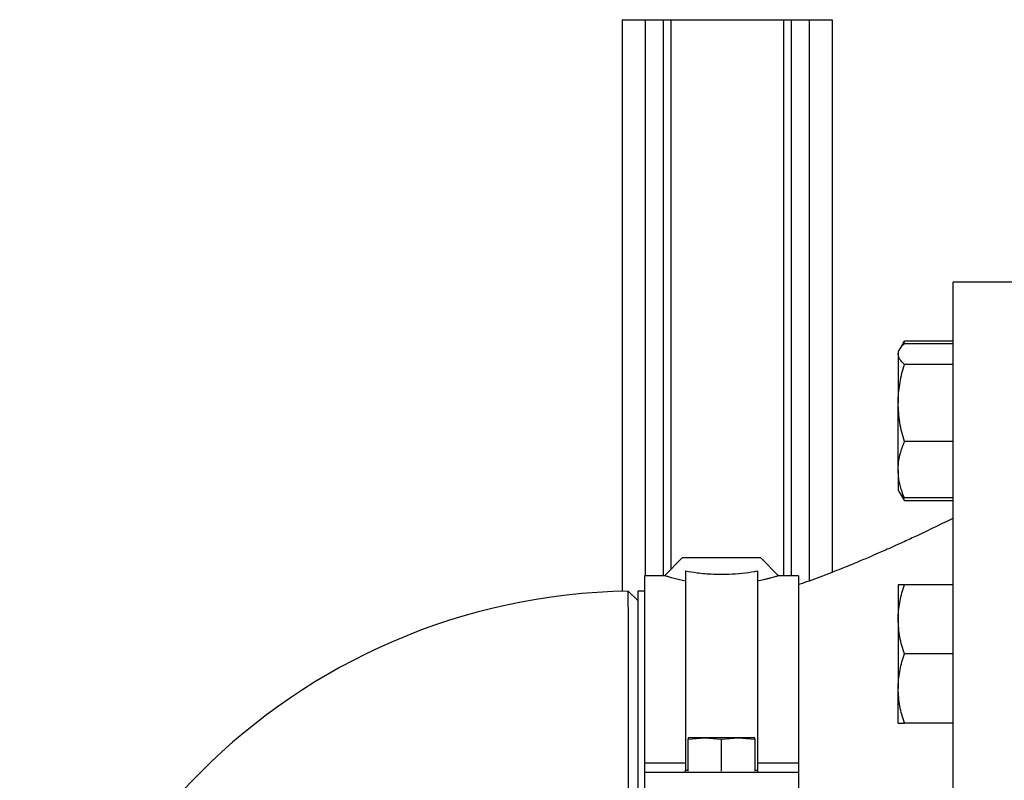
# Model space of a CAD drawing. Units: inches. Extents: x 10097 to 15496, y 699 to 4794.
# Drawn here: x 11903 to 12095, y 2257 to 2405 of the extents above; entities that cross this region are included whole.
import ezdxf

# ---------------------------------------------------------------- set-up
doc = ezdxf.new("R2010")
doc.units = ezdxf.units.IN
doc.header["$MEASUREMENT"] = 0
doc.layers.add('PIPE_SUPPORT', color=5, linetype='Continuous', lineweight=0)
doc.layers.add('PIPING', color=3, linetype='Continuous', lineweight=0)

msp = doc.modelspace()

# ---------------------------------------------------------------- linework, layer by layer
at = {"layer": 'PIPE_SUPPORT', "linetype": 'Continuous', "lineweight": 25}
for p, q in [((12020.74, 2405.38), (12020.74, 2293.79)), ((12020.74, 2405.38), (12025.24, 2405.38)), ((12025.24, 2405.38), (12028.74, 2405.38)), ((12025.24, 2405.38), (12025.24, 2296.83)), ((12028.74, 2405.38), (12030.24, 2405.38)), ((12028.74, 2405.38), (12028.74, 2296.83)), ((12030.24, 2405.38), (12030.24, 2298.1)), ((12030.24, 2405.38), (12052.24, 2405.38)), ((12052.24, 2405.38), (12052.24, 2296.83)), ((12052.24, 2405.38), (12053.74, 2405.38)), ((12053.74, 2405.38), (12057.24, 2405.38)), ((12053.74, 2405.38), (12053.74, 2296.83)), ((12057.24, 2405.38), (12061.74, 2405.38)), ((12057.24, 2405.38), (12057.24, 2295.8)), ((12061.74, 2405.38), (12061.74, 2297.49)), ((12075.81, 2342.64), (12074.92, 2341.11)), ((12075.6, 2342.24), (12075.81, 2342.64)), ((12085.35, 2342.64), (12075.81, 2342.64)), ((12074.88, 2341.03), (12074.6, 2340.55)), ((12074.6, 2340.55), (12074.6, 2340.09)), ((12085.35, 2342.11), (12075.81, 2342.11)), ((12074.6, 2340.09), (12074.6, 2330.55)), ((12085.35, 2338.08), (12075.81, 2338.08)), ((12074.6, 2317.51), (12074.6, 2330.55)), ((12085.35, 2323.02), (12075.81, 2323.02)), ((12074.6, 2317.51), (12074.6, 2313.55)), ((12074.6, 2313.55), (12074.88, 2313.06)), ((12074.88, 2313.06), (12075.81, 2311.46)), ((12075.81, 2311.46), (12075.31, 2312.55)), ((12085.35, 2312), (12075.81, 2312)), ((12085.35, 2311.46), (12075.81, 2311.46)), ((12032.47, 2300.33), (12028.97, 2296.83)), ((12047.77, 2300.33), (12032.47, 2300.33)), ((12051.27, 2296.83), (12047.77, 2300.33)), ((12028.97, 2296.83), (12025.12, 2296.83)), ((12025.12, 2296.83), (12025.12, 2260.3)), ((12033.12, 2297.76), (12033.12, 2258.88)), ((12047.12, 2297.76), (12047.12, 2258.88)), ((12055.12, 2296.83), (12051.27, 2296.83)), ((12055.12, 2296.83), (12055.12, 2260.3)), ((12074.6, 2295.05), (12074.6, 2288.3)), ((12085.35, 2295.05), (12075.81, 2295.05)), ((12074.6, 2288.3), (12074.6, 2274.8)), ((12085.35, 2281.55), (12075.81, 2281.55)), ((12074.6, 2268.05), (12074.6, 2274.8)), ((12085.35, 2268.05), (12075.81, 2268.05)), ((12033.62, 2264.91), (12036.87, 2265.18)), ((12033.62, 2265.18), (12033.62, 2264.91)), ((12036.87, 2265.18), (12033.62, 2265.18)), ((12033.62, 2258.65), (12033.62, 2264.91)), ((12036.87, 2265.18), (12040.12, 2264.91)), ((12043.37, 2265.18), (12036.87, 2265.18)), ((12040.12, 2264.91), (12043.37, 2265.18)), ((12040.12, 2258.65), (12040.12, 2264.91)), ((12043.37, 2265.18), (12046.62, 2264.91)), ((12046.62, 2265.18), (12043.37, 2265.18)), ((12046.62, 2264.91), (12046.62, 2265.18)), ((12046.62, 2264.91), (12046.62, 2258.65)), ((12025.12, 2260.3), (12033.12, 2260.3)), ((12025.12, 2260.3), (12025.12, 2258.38)), ((12047.12, 2260.3), (12055.12, 2260.3)), ((12055.12, 2260.3), (12055.12, 2258.38)), ((12025.12, 2258.38), (12025.12, 2255.38)), ((12055.12, 2258.38), (12025.12, 2258.38)), ((12033.12, 2258.88), (12033.62, 2258.88)), ((12033.12, 2258.48), (12033.12, 2258.88)), ((12033.12, 2258.48), (12033.62, 2258.48)), ((12046.62, 2258.88), (12047.12, 2258.88)), ((12046.62, 2258.48), (12047.12, 2258.48)), ((12047.12, 2258.88), (12047.12, 2258.48)), ((12055.12, 2258.38), (12055.12, 2255.38))]:
    msp.add_line(p, q, dxfattribs=at)
for points, knots in [([(12074.6, 2340.09), (12074.6, 2340.14), (12074.61, 2340.35), (12074.7, 2340.71), (12074.95, 2341.18), (12075.31, 2341.65), (12075.64, 2341.96), (12075.81, 2342.11)], [0, 0, 0, 0, 0.070067, 0.299821, 0.530837, 0.765029, 1, 1, 1, 1]), ([(12075.81, 2338.08), (12075.47, 2338.4), (12074.79, 2339.06), (12074.66, 2339.75), (12074.6, 2340.09)], [0, 0, 0, 0, 0.495458, 1, 1, 1, 1]), ([(12074.6, 2330.55), (12074.6, 2330.73), (12074.61, 2331.49), (12074.7, 2332.84), (12074.95, 2334.6), (12075.31, 2336.35), (12075.64, 2337.5), (12075.81, 2338.08)], [0, 0, 0, 0, 0.070067, 0.299821, 0.530837, 0.765029, 1, 1, 1, 1]), ([(12075.81, 2323.02), (12075.47, 2324.24), (12074.79, 2326.71), (12074.66, 2329.26), (12074.6, 2330.55)], [0, 0, 0, 0, 0.495458, 1, 1, 1, 1]), ([(12074.6, 2317.51), (12074.61, 2317.95), (12074.65, 2319.1), (12075.03, 2320.95), (12075.55, 2322.33), (12075.81, 2323.02)], [0, 0, 0, 0, 0.236145, 0.615941, 1, 1, 1, 1]), ([(12075.81, 2312), (12075.73, 2312.19), (12075.57, 2312.58), (12075.31, 2313.32), (12075.03, 2314.23), (12074.79, 2315.31), (12074.63, 2316.4), (12074.61, 2317.14), (12074.6, 2317.51)], [0, 0, 0, 0, 0.108172, 0.2164, 0.410743, 0.605605, 0.802398, 1, 1, 1, 1]), ([(12074.91, 2313.08), (12074.93, 2313.03), (12075.05, 2312.66), (12075.46, 2312.3), (12075.81, 2312)], [0, 0, 0, 0, 0.131944, 1, 1, 1, 1]), ([(12033.12, 2295.76), (12032.32, 2295.94), (12031.04, 2296.23), (12029.91, 2296.55), (12029.14, 2296.77), (12029.03, 2296.81), (12028.97, 2296.83)], [0, 0, 0, 0, 0.3233812, 0.5166106, 0.7147679, 1, 1, 1, 1]), ([(12033.12, 2297.76), (12033.82, 2297.64), (12034.93, 2297.45), (12036.86, 2297.24), (12038.92, 2297.1), (12041.49, 2297.09), (12044.25, 2297.31), (12046.05, 2297.57), (12046.91, 2297.72), (12047.12, 2297.76)], [0, 0, 0, 0, 0.187858, 0.293073, 0.402286, 0.588003, 0.75953, 0.940363, 1, 1, 1, 1]), ([(12051.27, 2296.83), (12051.23, 2296.82), (12051.18, 2296.8), (12050.86, 2296.7), (12050.43, 2296.58), (12049.81, 2296.4), (12049.01, 2296.19), (12048.22, 2295.99), (12047.53, 2295.85), (12047.12, 2295.76)], [0, 0, 0, 0, 0.206813, 0.312925, 0.419817, 0.626631, 0.732828, 0.839863, 1, 1, 1, 1]), ([(12074.6, 2288.3), (12074.6, 2288.46), (12074.61, 2289.15), (12074.7, 2290.36), (12074.95, 2291.93), (12075.31, 2293.5), (12075.64, 2294.53), (12075.81, 2295.05)], [0, 0, 0, 0, 0.070067, 0.299821, 0.530837, 0.765029, 1, 1, 1, 1]), ([(12075.81, 2295.05), (12075.67, 2295.05), (12075.4, 2295.05), (12075.08, 2295.05), (12074.82, 2295.05), (12074.68, 2295.05), (12074.61, 2295.05), (12074.6, 2295.05), (12074.6, 2295.05)], [0, 0, 0, 0, 0.189885, 0.380115, 0.571691, 0.763878, 0.881848, 1, 1, 1, 1]), ([(12075.81, 2281.55), (12075.47, 2282.65), (12074.79, 2284.86), (12074.66, 2287.15), (12074.6, 2288.3)], [0, 0, 0, 0, 0.495458, 1, 1, 1, 1]), ([(12074.6, 2274.8), (12074.6, 2274.96), (12074.61, 2275.65), (12074.7, 2276.86), (12074.95, 2278.43), (12075.31, 2280), (12075.64, 2281.03), (12075.81, 2281.55)], [0, 0, 0, 0, 0.070067, 0.299821, 0.530837, 0.765029, 1, 1, 1, 1]), ([(12075.81, 2268.05), (12075.47, 2269.15), (12074.79, 2271.36), (12074.66, 2273.65), (12074.6, 2274.8)], [0, 0, 0, 0, 0.495458, 1, 1, 1, 1]), ([(12074.6, 2268.05), (12074.61, 2268.05), (12074.65, 2268.05), (12075.03, 2268.05), (12075.55, 2268.05), (12075.81, 2268.05)], [0, 0, 0, 0, 0.236145, 0.615941, 1, 1, 1, 1])]:
    msp.add_open_spline(points, degree=3, knots=knots, dxfattribs=at)
at = {"layer": 'PIPING', "linetype": 'Continuous', "lineweight": 25}
for p, q in [((12112.27, 2354.15), (12085.35, 2354.15)), ((12085.35, 2144.6), (12085.35, 2354.15)), ((12023.79, 2291.98), (12021.93, 2293.81)), ((12025.12, 2293.83), (12023.79, 2293.83)), ((12023.79, 2293.83), (12023.79, 2280.81)), ((12023.79, 2280.81), (12023.79, 2204.93))]:
    msp.add_line(p, q, dxfattribs=at)
msp.add_arc((12023.79, 2173.18), 120.65, 90.8824, 179.1181, dxfattribs=at)
for points, knots in [([(12085.35, 2308.05), (12084, 2307.39), (12081.56, 2306.19), (12078.25, 2304.62), (12075.67, 2303.42), (12073.82, 2302.59), (12072.41, 2301.95), (12070.99, 2301.32), (12069.13, 2300.52), (12066.71, 2299.49), (12063.72, 2298.26), (12060.15, 2296.86), (12057.23, 2295.76), (12055.48, 2295.17), (12055.12, 2295.05)], [0, 0, 0, 0, 0.136653, 0.247822, 0.33388, 0.395096, 0.432569, 0.475232, 0.536768, 0.61692, 0.715345, 0.83166, 0.965497, 1, 1, 1, 1]), ([(12021.96, 2249.38), (12021.96, 2250.99), (12021.95, 2254.28), (12021.95, 2259.23), (12021.95, 2264.23), (12021.94, 2269.19), (12021.94, 2274.01), (12021.94, 2278.19), (12021.94, 2281.72), (12021.94, 2284.66), (12021.94, 2287.28), (12021.94, 2289.55), (12021.93, 2291.39), (12021.93, 2292.77), (12021.93, 2293.57), (12021.93, 2293.91), (12021.93, 2293.81), (12021.93, 2293.81)], [0, 0, 0, 0, 0.069331, 0.141207, 0.215625, 0.292587, 0.372091, 0.454137, 0.51736, 0.582014, 0.6481, 0.715616, 0.784564, 0.854943, 0.926753, 0.999995, 1, 1, 1, 1])]:
    msp.add_open_spline(points, degree=3, knots=knots, dxfattribs=at)

doc.saveas('drawing.dxf')
